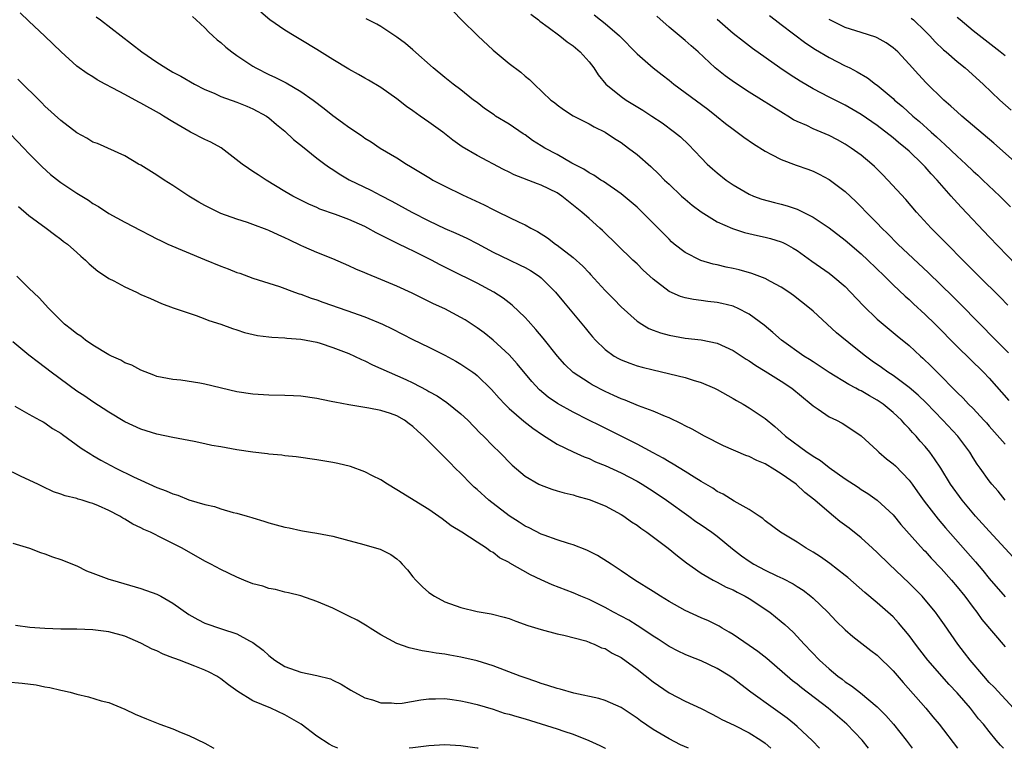
# Model space of a CAD drawing. Units: inches. Extents: x 2604000 to 2607000, y 1488000 to 1491000.
# Drawn here: x 2604406 to 2604529, y 1488000 to 1488091 of the extents above; entities that cross this region are included whole.
import ezdxf

# ---------------------------------------------------------------- set-up
doc = ezdxf.new("R2010")
doc.units = ezdxf.units.IN
doc.header["$MEASUREMENT"] = 0
doc.layers.add('LD26041488_2ft', color=238, linetype='Continuous')

msp = doc.modelspace()

# ---------------------------------------------------------------- linework, layer by layer
at = {"layer": 'LD26041488_2ft'}
for points, elevation in [([(2604530.03, 1488005), (2604527.62, 1488007.62), (2604527, 1488008.23), (2604526.32, 1488009), (2604524.63, 1488011), (2604523.93, 1488011.93), (2604523.08, 1488013), (2604521.41, 1488015.41), (2604520.6, 1488016.6), (2604520.3, 1488017), (2604519, 1488018.56), (2604518.62, 1488019), (2604517, 1488020.63), (2604514.51, 1488023), (2604513, 1488024.48), (2604512.44, 1488025), (2604511, 1488026.28), (2604509.49, 1488027.49), (2604508.35, 1488028.35), (2604507.57, 1488029), (2604507, 1488029.45), (2604505.23, 1488031), (2604503.98, 1488031.98), (2604502.87, 1488033), (2604501, 1488034.3), (2604499.9, 1488035), (2604499.33, 1488035.33), (2604499, 1488035.53), (2604497.96, 1488035.96), (2604497, 1488036.47), (2604496.6, 1488036.6), (2604493.81, 1488037.81), (2604491.42, 1488039), (2604489.87, 1488039.87), (2604489, 1488040.31), (2604488.56, 1488040.56), (2604487, 1488041.28), (2604486.55, 1488041.45), (2604485, 1488042.12), (2604483.2, 1488042.8), (2604481.51, 1488043.51), (2604481, 1488043.68), (2604480.1, 1488044.1), (2604479, 1488044.58), (2604477.41, 1488045.41), (2604477, 1488045.65), (2604475, 1488046.97), (2604473.97, 1488047.97), (2604473.07, 1488049), (2604471.26, 1488051.26), (2604470.34, 1488052.34), (2604469.41, 1488053.41), (2604469, 1488053.83), (2604467.38, 1488055.38), (2604466.25, 1488056.25), (2604465.1, 1488057), (2604463, 1488058.11), (2604459.72, 1488059.72), (2604458.4, 1488060.4), (2604457.32, 1488061), (2604456.66, 1488061.34), (2604455, 1488062.17), (2604454.42, 1488062.42), (2604453, 1488063.13), (2604451.72, 1488063.72), (2604451, 1488064.11), (2604450.4, 1488064.4), (2604449.35, 1488065), (2604449, 1488065.18), (2604447, 1488066.07), (2604445.31, 1488066.69), (2604443.37, 1488067.37), (2604443, 1488067.55), (2604441.97, 1488067.97), (2604439.98, 1488069), (2604439, 1488069.58), (2604436.66, 1488071), (2604435.65, 1488071.65), (2604435, 1488072.08), (2604434.43, 1488072.43), (2604433.65, 1488073), (2604431.02, 1488075.02), (2604429.73, 1488075.73), (2604429, 1488076.06), (2604427.21, 1488077), (2604427, 1488077.1), (2604425, 1488078.26), (2604423.84, 1488079), (2604423.31, 1488079.31), (2604421, 1488080.59), (2604420.72, 1488080.72), (2604419, 1488081.69), (2604417.5, 1488082.5), (2604416.52, 1488083), (2604415.54, 1488083.54), (2604415, 1488083.89), (2604414.3, 1488084.3), (2604413, 1488085.24), (2604411.03, 1488087), (2604409, 1488088.98), (2604407, 1488090.87), (2604405.89, 1488091.89)], 9762), ([(2604415.41, 1488091.41), (2604415.95, 1488091), (2604421.12, 1488087), (2604423, 1488085.71), (2604424.12, 1488085), (2604425, 1488084.49), (2604425.97, 1488083.97), (2604427.71, 1488083), (2604429, 1488082.33), (2604430.16, 1488081.84), (2604431, 1488081.45), (2604433, 1488080.72), (2604434.22, 1488080.22), (2604435, 1488079.89), (2604436.69, 1488079), (2604437, 1488078.79), (2604437.95, 1488077.95), (2604439, 1488077.11), (2604440.08, 1488076.08), (2604441.18, 1488075.18), (2604443, 1488073.74), (2604443.97, 1488073), (2604444.57, 1488072.57), (2604445, 1488072.3), (2604445.77, 1488071.77), (2604447.03, 1488071.03), (2604449.72, 1488069.72), (2604451, 1488069.06), (2604452.36, 1488068.36), (2604454.86, 1488067), (2604457, 1488065.9), (2604459, 1488064.93), (2604460.36, 1488064.36), (2604461.72, 1488063.72), (2604463, 1488063.06), (2604465, 1488061.99), (2604467, 1488061.02), (2604468.38, 1488060.38), (2604469, 1488060.07), (2604469.69, 1488059.69), (2604470.76, 1488059), (2604471, 1488058.8), (2604472.82, 1488057), (2604473.79, 1488055.8), (2604476.52, 1488052.52), (2604477, 1488051.92), (2604477.42, 1488051.42), (2604477.8, 1488051), (2604479, 1488049.83), (2604480.16, 1488049), (2604480.7, 1488048.7), (2604481, 1488048.55), (2604482.11, 1488048.11), (2604483, 1488047.8), (2604483.62, 1488047.62), (2604485, 1488047.27), (2604489, 1488046.32), (2604490, 1488046), (2604491, 1488045.72), (2604492.68, 1488045), (2604493, 1488044.84), (2604495, 1488043.71), (2604495.44, 1488043.44), (2604496.25, 1488043), (2604497, 1488042.55), (2604499, 1488041.19), (2604500.21, 1488040.21), (2604501, 1488039.51), (2604501.55, 1488039), (2604504.26, 1488037), (2604504.71, 1488036.71), (2604505, 1488036.5), (2604505.94, 1488035.94), (2604507, 1488035.08), (2604509, 1488033.66), (2604510.62, 1488032.62), (2604511, 1488032.35), (2604511.84, 1488031.84), (2604513.02, 1488031.02), (2604515, 1488029.16), (2604515.98, 1488027.98), (2604518.81, 1488024.81), (2604519, 1488024.62), (2604519.76, 1488023.76), (2604521, 1488022.45), (2604522.3, 1488021), (2604523, 1488020.19), (2604523.95, 1488019), (2604525, 1488017.58), (2604525.45, 1488017), (2604526.1, 1488016.1), (2604529, 1488012.67)], 9760), ([(2604427.43, 1488091.43), (2604427.89, 1488091), (2604429, 1488090.03), (2604429.47, 1488089.47), (2604429.98, 1488089), (2604430.53, 1488088.53), (2604431, 1488088.17), (2604431.61, 1488087.61), (2604432.38, 1488087), (2604433, 1488086.56), (2604435, 1488085.21), (2604435.35, 1488085), (2604437, 1488084.19), (2604437.83, 1488083.83), (2604439.14, 1488083.14), (2604441, 1488082.06), (2604442.51, 1488081), (2604443.92, 1488079.92), (2604445, 1488079.07), (2604446.21, 1488078.21), (2604447, 1488077.6), (2604448.55, 1488076.55), (2604449, 1488076.22), (2604449.76, 1488075.76), (2604450.91, 1488075), (2604453, 1488073.78), (2604454.2, 1488073), (2604454.71, 1488072.71), (2604457.18, 1488071.18), (2604457.5, 1488071), (2604459, 1488070.23), (2604461.17, 1488069.17), (2604463.89, 1488067.89), (2604465, 1488067.31), (2604465.67, 1488067), (2604468.28, 1488065.72), (2604469, 1488065.41), (2604469.73, 1488065), (2604470.58, 1488064.58), (2604471.79, 1488063.79), (2604472.81, 1488063), (2604473, 1488062.88), (2604475, 1488061.34), (2604476.23, 1488060.23), (2604477, 1488059.39), (2604477.2, 1488059.2), (2604479, 1488057.21), (2604480.1, 1488056.1), (2604481, 1488055.16), (2604483, 1488053.38), (2604483.58, 1488053), (2604484.47, 1488052.47), (2604485, 1488052.26), (2604485.92, 1488051.92), (2604487, 1488051.61), (2604489, 1488051.26), (2604491.03, 1488051.03), (2604493, 1488050.61), (2604495, 1488049.71), (2604496.63, 1488048.63), (2604497, 1488048.43), (2604497.83, 1488047.83), (2604499, 1488047.13), (2604501, 1488045.88), (2604502.34, 1488045), (2604504.75, 1488043), (2604505, 1488042.77), (2604505.64, 1488042.36), (2604507, 1488041.43), (2604507.91, 1488041), (2604508.62, 1488040.62), (2604509.85, 1488039.85), (2604511, 1488039.03), (2604513, 1488037.2), (2604513.2, 1488037), (2604514.18, 1488036.18), (2604515, 1488035.55), (2604515.28, 1488035.28), (2604517, 1488033.49), (2604517.37, 1488033), (2604518.05, 1488032.05), (2604518.88, 1488030.88), (2604520.32, 1488029), (2604520.63, 1488028.63), (2604521.55, 1488027.55), (2604525.29, 1488023.29), (2604526.2, 1488022.2), (2604527, 1488021.23), (2604529, 1488018.94)], 9758), ([(2604531, 1488022.8), (2604527, 1488027.11), (2604525.31, 1488029), (2604523.62, 1488031), (2604522.18, 1488033), (2604520.96, 1488035), (2604520.18, 1488036.18), (2604519.57, 1488037), (2604519, 1488037.69), (2604518.38, 1488038.38), (2604517.87, 1488039), (2604517.44, 1488039.44), (2604517, 1488039.96), (2604516.48, 1488040.48), (2604516.05, 1488041), (2604515, 1488041.97), (2604513.74, 1488043), (2604513, 1488043.51), (2604512.04, 1488044.04), (2604511, 1488044.66), (2604510.76, 1488044.76), (2604510.33, 1488045), (2604509.45, 1488045.45), (2604507, 1488046.96), (2604505.78, 1488047.78), (2604505, 1488048.28), (2604504.57, 1488048.57), (2604503.86, 1488049), (2604501.06, 1488051), (2604499.97, 1488051.97), (2604498.87, 1488052.87), (2604497, 1488054.26), (2604495.55, 1488055), (2604495.17, 1488055.17), (2604495, 1488055.23), (2604493.59, 1488055.59), (2604493, 1488055.71), (2604491.84, 1488055.84), (2604491, 1488055.96), (2604490.07, 1488056.07), (2604489, 1488056.29), (2604488.44, 1488056.44), (2604487, 1488057.07), (2604485, 1488058.6), (2604483.76, 1488059.76), (2604483, 1488060.52), (2604482.49, 1488061), (2604478.7, 1488064.7), (2604478.37, 1488065), (2604477, 1488066.19), (2604476.12, 1488067), (2604473.62, 1488069), (2604473, 1488069.4), (2604471, 1488070.38), (2604470.54, 1488070.54), (2604467.65, 1488071.65), (2604467, 1488071.99), (2604466.31, 1488072.31), (2604463, 1488074.08), (2604461.16, 1488075.16), (2604460, 1488076), (2604458.73, 1488077), (2604457, 1488078.24), (2604455.88, 1488079), (2604455, 1488079.63), (2604454.18, 1488080.19), (2604453, 1488081.15), (2604451, 1488082.58), (2604449.46, 1488083.46), (2604449, 1488083.73), (2604448.18, 1488084.18), (2604447, 1488084.87), (2604445, 1488086.08), (2604443, 1488087.33), (2604441, 1488088.53), (2604440.17, 1488089), (2604439, 1488089.73), (2604437.13, 1488091), (2604435.97, 1488091.97)], 9756), ([(2604529, 1488031), (2604528.11, 1488032.11), (2604527.32, 1488033), (2604527, 1488033.4), (2604525.89, 1488035), (2604525.52, 1488035.52), (2604525, 1488036.3), (2604524.57, 1488037), (2604523.07, 1488039), (2604521.23, 1488041), (2604519.15, 1488043.15), (2604518.13, 1488044.13), (2604517, 1488045.09), (2604515, 1488046.57), (2604514.35, 1488047), (2604513.57, 1488047.57), (2604512.39, 1488048.39), (2604511.55, 1488049), (2604510.12, 1488050.12), (2604507.93, 1488051.93), (2604505, 1488054.63), (2604504.57, 1488055), (2604502.56, 1488056.56), (2604501.96, 1488057), (2604501, 1488057.63), (2604499.67, 1488058.33), (2604499, 1488058.71), (2604497.34, 1488059.34), (2604495.77, 1488059.77), (2604495, 1488059.95), (2604494.13, 1488060.13), (2604493, 1488060.4), (2604492.51, 1488060.51), (2604490.96, 1488060.96), (2604489, 1488061.94), (2604487.66, 1488063), (2604487.3, 1488063.3), (2604487, 1488063.6), (2604485.65, 1488065), (2604483.65, 1488067), (2604483, 1488067.6), (2604482.25, 1488068.25), (2604481, 1488069.28), (2604478.8, 1488070.8), (2604478.47, 1488071), (2604477.59, 1488071.59), (2604477, 1488071.9), (2604476.36, 1488072.36), (2604474.87, 1488073.13), (2604473, 1488074.18), (2604471.48, 1488075), (2604471, 1488075.29), (2604469.95, 1488075.95), (2604469, 1488076.63), (2604468.77, 1488076.77), (2604467, 1488077.99), (2604465.33, 1488079), (2604465.13, 1488079.13), (2604463.95, 1488079.95), (2604463, 1488080.67), (2604462.57, 1488081), (2604461, 1488082.26), (2604460.02, 1488083), (2604459, 1488083.8), (2604457.54, 1488085), (2604455, 1488087.26), (2604454.06, 1488088.06), (2604453, 1488088.87), (2604451, 1488090.17), (2604450.49, 1488090.49), (2604449.41, 1488091), (2604449.16, 1488091.16)], 9754), ([(2604460.06, 1488092.06), (2604461.06, 1488091), (2604463.1, 1488089), (2604465, 1488087.21), (2604467, 1488085.57), (2604468.48, 1488084.48), (2604469, 1488084), (2604469.56, 1488083.56), (2604470.13, 1488083), (2604472.22, 1488081), (2604472.67, 1488080.67), (2604473, 1488080.39), (2604473.8, 1488079.8), (2604475.02, 1488079.02), (2604477, 1488078.02), (2604477.64, 1488077.64), (2604479, 1488076.98), (2604480.2, 1488076.2), (2604481, 1488075.7), (2604481.95, 1488075), (2604483, 1488074.18), (2604484.71, 1488072.71), (2604485.74, 1488071.74), (2604486.45, 1488071), (2604487, 1488070.48), (2604488.57, 1488069), (2604489, 1488068.61), (2604489.88, 1488067.88), (2604491.02, 1488067.02), (2604493, 1488065.8), (2604494.93, 1488064.93), (2604496.44, 1488064.44), (2604498.06, 1488064.06), (2604499, 1488063.86), (2604499.69, 1488063.69), (2604501, 1488063.3), (2604501.21, 1488063.21), (2604501.62, 1488063), (2604502.5, 1488062.5), (2604503, 1488062.18), (2604504.85, 1488060.85), (2604507, 1488059.36), (2604507.46, 1488059), (2604509, 1488057.69), (2604509.69, 1488057), (2604511.28, 1488055.28), (2604513, 1488053.63), (2604513.74, 1488053), (2604515, 1488051.97), (2604515.52, 1488051.52), (2604517, 1488050.31), (2604518.41, 1488049), (2604518.73, 1488048.73), (2604519.76, 1488047.76), (2604521, 1488046.5), (2604522.46, 1488045), (2604522.73, 1488044.73), (2604523, 1488044.44), (2604523.74, 1488043.74), (2604524.44, 1488043), (2604525, 1488042.44), (2604526.35, 1488041), (2604526.66, 1488040.66), (2604527, 1488040.25), (2604529, 1488038.02)], 9752), ([(2604469.72, 1488091.72), (2604470.69, 1488091), (2604470.85, 1488090.85), (2604471.88, 1488090.12), (2604473.37, 1488089), (2604474.27, 1488088.27), (2604475, 1488087.75), (2604475.88, 1488087), (2604477, 1488085.78), (2604477.6, 1488085), (2604478.16, 1488084.16), (2604479.11, 1488083), (2604481, 1488081.43), (2604481.64, 1488081), (2604483.74, 1488079.74), (2604484.86, 1488079), (2604486.14, 1488078.14), (2604487.69, 1488077), (2604488.41, 1488076.41), (2604489.44, 1488075.44), (2604491, 1488073.77), (2604491.76, 1488073), (2604492.41, 1488072.41), (2604493, 1488071.91), (2604494.15, 1488071), (2604495, 1488070.4), (2604497, 1488069.23), (2604497.54, 1488069), (2604498.61, 1488068.61), (2604500.19, 1488068.19), (2604501, 1488067.99), (2604501.77, 1488067.77), (2604503, 1488067.35), (2604503.25, 1488067.25), (2604505, 1488066.38), (2604507, 1488065.05), (2604509, 1488063.5), (2604511, 1488061.78), (2604511.85, 1488061), (2604513.91, 1488059), (2604515, 1488057.92), (2604516.5, 1488056.5), (2604517, 1488056.06), (2604517.54, 1488055.54), (2604519, 1488054.2), (2604520.24, 1488053), (2604523, 1488050.21), (2604526.29, 1488047), (2604527, 1488046.24), (2604529.46, 1488043.46)], 9750), ([(2604477.64, 1488091.64), (2604478.43, 1488091), (2604479, 1488090.54), (2604480.81, 1488089), (2604483, 1488086.77), (2604485.01, 1488085.01), (2604486.12, 1488084.13), (2604487, 1488083.47), (2604487.58, 1488083), (2604491.85, 1488079.85), (2604492.94, 1488079), (2604494.07, 1488078.07), (2604495, 1488077.36), (2604495.52, 1488077), (2604496.36, 1488076.36), (2604497.54, 1488075.54), (2604499, 1488074.6), (2604499.79, 1488074.21), (2604501, 1488073.55), (2604502.87, 1488072.87), (2604504.36, 1488072.36), (2604505, 1488072.11), (2604505.74, 1488071.74), (2604507, 1488071.07), (2604509, 1488069.57), (2604510.34, 1488068.34), (2604511, 1488067.67), (2604511.63, 1488067), (2604513, 1488065.61), (2604513.58, 1488065), (2604514.31, 1488064.31), (2604515.61, 1488063), (2604519.41, 1488059.41), (2604522.46, 1488056.46), (2604523.47, 1488055.47), (2604527.82, 1488051), (2604529.41, 1488049.41)], 9748), ([(2604529.35, 1488055.35), (2604528.36, 1488056.36), (2604525.7, 1488059), (2604519.77, 1488065), (2604517.94, 1488067), (2604516.58, 1488068.58), (2604514.36, 1488071), (2604513.69, 1488071.69), (2604512.69, 1488072.69), (2604512.34, 1488073), (2604511, 1488074.11), (2604509.77, 1488075), (2604509, 1488075.49), (2604508.03, 1488076.03), (2604507, 1488076.55), (2604505, 1488077.41), (2604504.2, 1488077.8), (2604503, 1488078.32), (2604502.54, 1488078.54), (2604501.83, 1488079), (2604501.3, 1488079.3), (2604497, 1488081.96), (2604495.18, 1488083.18), (2604494.01, 1488084.01), (2604492.77, 1488085), (2604490.62, 1488087), (2604489.76, 1488087.76), (2604489, 1488088.45), (2604487, 1488090.12), (2604485.46, 1488091.46)], 9746), ([(2604530.39, 1488060.39), (2604527, 1488063.89), (2604523.55, 1488067.55), (2604522.6, 1488068.6), (2604522.27, 1488069), (2604520.52, 1488071), (2604519.77, 1488071.77), (2604519, 1488072.65), (2604518.67, 1488073), (2604517, 1488074.59), (2604516.55, 1488075), (2604515.68, 1488075.68), (2604515, 1488076.26), (2604513, 1488077.8), (2604511, 1488079.18), (2604509, 1488080.35), (2604507, 1488081.35), (2604505, 1488082.4), (2604503.37, 1488083.37), (2604502.14, 1488084.14), (2604500.86, 1488085), (2604497.43, 1488087.43), (2604496.3, 1488088.3), (2604495, 1488089.33), (2604493, 1488091.05)], 9744), ([(2604499.55, 1488091.55), (2604500.28, 1488091), (2604501, 1488090.42), (2604504.1, 1488088.1), (2604505.31, 1488087.31), (2604507, 1488086.31), (2604509, 1488085.29), (2604509.2, 1488085.2), (2604509.58, 1488085), (2604510.52, 1488084.52), (2604511.78, 1488083.78), (2604512.79, 1488083), (2604513, 1488082.86), (2604515, 1488081.18), (2604515.19, 1488081), (2604516.17, 1488080.17), (2604517.45, 1488079), (2604518.3, 1488078.3), (2604519.74, 1488077), (2604520.41, 1488076.41), (2604521, 1488075.85), (2604521.46, 1488075.46), (2604523, 1488073.98), (2604524.08, 1488073), (2604525, 1488072.11), (2604525.59, 1488071.59), (2604526.22, 1488071), (2604528.32, 1488069), (2604529.65, 1488067.65)], 9742), ([(2604530.55, 1488073), (2604527.59, 1488075.59), (2604523.57, 1488079), (2604523, 1488079.51), (2604522.23, 1488080.23), (2604521.34, 1488081), (2604519.13, 1488083.13), (2604518.17, 1488084.17), (2604517, 1488085.49), (2604515.57, 1488087), (2604515, 1488087.53), (2604514.13, 1488088.13), (2604513, 1488088.77), (2604512.85, 1488088.85), (2604511, 1488089.43), (2604509, 1488090.08), (2604507, 1488091.05)], 9740), ([(2604517.24, 1488091.24), (2604517.53, 1488091), (2604519, 1488089.61), (2604519.6, 1488089), (2604520.27, 1488088.27), (2604521.29, 1488087.29), (2604521.64, 1488087), (2604523, 1488085.8), (2604523.99, 1488085), (2604526.25, 1488083), (2604528.35, 1488081), (2604529.74, 1488079.74)], 9738), ([(2604529, 1488086.5), (2604528.39, 1488087), (2604527.62, 1488087.62), (2604525, 1488089.66), (2604523.37, 1488091), (2604523, 1488091.31)], 9736), ([(2604528.79, 1488000), (2604528.4, 1488000.4), (2604527.88, 1488001), (2604527, 1488002.08), (2604526.28, 1488003), (2604525.69, 1488003.69), (2604524.66, 1488005), (2604523, 1488006.92), (2604521.99, 1488007.99), (2604519.35, 1488011), (2604518.32, 1488012.32), (2604517.8, 1488013), (2604517.47, 1488013.47), (2604517, 1488014.09), (2604515.69, 1488015.69), (2604515, 1488016.41), (2604514.36, 1488017), (2604513, 1488018.17), (2604511.46, 1488019.46), (2604509.33, 1488021.33), (2604509, 1488021.6), (2604507.1, 1488023.1), (2604505.93, 1488023.93), (2604505, 1488024.52), (2604504.13, 1488025), (2604503, 1488025.74), (2604500.91, 1488027), (2604499, 1488028.44), (2604498.71, 1488028.71), (2604498.25, 1488029), (2604497, 1488029.85), (2604495.12, 1488030.88), (2604493.76, 1488031.76), (2604493, 1488032.1), (2604492.49, 1488032.49), (2604491, 1488033.34), (2604490.13, 1488033.87), (2604489, 1488034.59), (2604487.51, 1488035.51), (2604487, 1488035.78), (2604486.25, 1488036.25), (2604485, 1488036.9), (2604483, 1488037.98), (2604479.67, 1488039.67), (2604478.33, 1488040.33), (2604476.99, 1488041.01), (2604475, 1488041.99), (2604473.07, 1488043.07), (2604471.88, 1488043.88), (2604470.8, 1488044.8), (2604469.85, 1488045.85), (2604468.04, 1488048.04), (2604467, 1488049.17), (2604465.01, 1488051.01), (2604463.89, 1488051.89), (2604463, 1488052.53), (2604461.52, 1488053.52), (2604461, 1488053.83), (2604459, 1488054.89), (2604457.55, 1488055.55), (2604454.88, 1488056.88), (2604453, 1488057.75), (2604451, 1488058.59), (2604449.27, 1488059.27), (2604449, 1488059.4), (2604447.87, 1488059.87), (2604447, 1488060.29), (2604445, 1488061.17), (2604443, 1488061.95), (2604441.34, 1488062.66), (2604441, 1488062.81), (2604439.54, 1488063.54), (2604439, 1488063.79), (2604438.14, 1488064.14), (2604437, 1488064.69), (2604436.76, 1488064.76), (2604435, 1488065.45), (2604434.3, 1488065.7), (2604433, 1488066.11), (2604431, 1488066.84), (2604430.65, 1488067), (2604429, 1488067.82), (2604428.24, 1488068.24), (2604426.98, 1488068.98), (2604425, 1488070.31), (2604423.92, 1488071), (2604423, 1488071.62), (2604421, 1488072.84), (2604420.69, 1488073), (2604419, 1488074.04), (2604415.56, 1488075.56), (2604415, 1488075.75), (2604414.23, 1488076.23), (2604413, 1488076.88), (2604411, 1488078.42), (2604409, 1488080.24), (2604408.63, 1488080.63), (2604405.62, 1488083.62)], 9764), ([(2604403, 1488078.47), (2604406.37, 1488075), (2604407, 1488074.33), (2604408.66, 1488072.66), (2604409.71, 1488071.71), (2604410.81, 1488070.81), (2604411, 1488070.68), (2604413, 1488069.35), (2604414.47, 1488068.47), (2604415, 1488068.08), (2604415.69, 1488067.69), (2604417, 1488066.82), (2604419, 1488065.72), (2604421, 1488064.68), (2604422.1, 1488064.1), (2604423, 1488063.66), (2604423.43, 1488063.43), (2604424.35, 1488063), (2604428.94, 1488061.06), (2604431, 1488060.22), (2604431.91, 1488059.91), (2604433, 1488059.45), (2604433.35, 1488059.35), (2604435, 1488058.75), (2604438.32, 1488057.68), (2604440.18, 1488057), (2604440.79, 1488056.79), (2604441, 1488056.74), (2604442.26, 1488056.26), (2604443, 1488056.04), (2604443.75, 1488055.75), (2604446.72, 1488054.72), (2604449, 1488053.9), (2604451.19, 1488053), (2604452.41, 1488052.41), (2604455, 1488051.07), (2604457, 1488050.11), (2604459, 1488049.12), (2604460.36, 1488048.36), (2604461, 1488047.99), (2604462.46, 1488047), (2604462.78, 1488046.78), (2604463, 1488046.6), (2604464.83, 1488044.83), (2604465.76, 1488043.76), (2604466.46, 1488043), (2604467, 1488042.47), (2604468.86, 1488040.86), (2604469.98, 1488039.98), (2604471.17, 1488039.17), (2604473, 1488038.01), (2604475, 1488037.06), (2604476.41, 1488036.41), (2604477, 1488036.19), (2604477.81, 1488035.81), (2604479, 1488035.34), (2604481, 1488034.43), (2604483, 1488033.37), (2604483.63, 1488033), (2604485, 1488032.12), (2604486.67, 1488031), (2604489.48, 1488029), (2604490.35, 1488028.35), (2604491, 1488027.93), (2604492.33, 1488027), (2604493, 1488026.5), (2604494.93, 1488024.93), (2604496.05, 1488024.05), (2604497, 1488023.38), (2604497.61, 1488023), (2604499, 1488022.25), (2604500.46, 1488021.54), (2604501.21, 1488021.21), (2604502.53, 1488020.53), (2604503, 1488020.22), (2604503.75, 1488019.75), (2604504.73, 1488019), (2604505, 1488018.76), (2604506.84, 1488017), (2604507.9, 1488015.9), (2604509, 1488014.82), (2604509.97, 1488013.97), (2604512.21, 1488012.21), (2604513, 1488011.63), (2604515, 1488009.7), (2604516.24, 1488008.24), (2604519.08, 1488005), (2604519.95, 1488003.95), (2604520.74, 1488003), (2604523.04, 1488000)], 9766), ([(2604405.71, 1488067.71), (2604407, 1488066.59), (2604409.17, 1488065), (2604410.2, 1488064.2), (2604411, 1488063.62), (2604411.34, 1488063.34), (2604411.81, 1488063), (2604413, 1488061.93), (2604413.48, 1488061.48), (2604414.07, 1488061), (2604414.53, 1488060.53), (2604415.62, 1488059.62), (2604416.58, 1488059), (2604417, 1488058.71), (2604417.6, 1488058.4), (2604419, 1488057.64), (2604420.44, 1488057), (2604421, 1488056.71), (2604422.18, 1488056.18), (2604423.58, 1488055.58), (2604425.05, 1488055.05), (2604427.92, 1488054.08), (2604429, 1488053.68), (2604429.47, 1488053.47), (2604431, 1488052.98), (2604432.45, 1488052.45), (2604433, 1488052.28), (2604433.96, 1488051.96), (2604435.59, 1488051.59), (2604437, 1488051.42), (2604437.36, 1488051.36), (2604439, 1488051.29), (2604439.25, 1488051.25), (2604441, 1488051.12), (2604443, 1488050.73), (2604443.38, 1488050.62), (2604445, 1488050.09), (2604447, 1488049.32), (2604447.7, 1488049), (2604448.57, 1488048.57), (2604449, 1488048.41), (2604449.93, 1488047.93), (2604451, 1488047.47), (2604452.01, 1488047), (2604454.1, 1488046.09), (2604455, 1488045.66), (2604456.75, 1488044.75), (2604457, 1488044.59), (2604458.02, 1488044.02), (2604459.22, 1488043.22), (2604461, 1488041.79), (2604461.84, 1488041), (2604463.39, 1488039.39), (2604463.8, 1488039), (2604465, 1488037.75), (2604465.81, 1488037), (2604467.39, 1488035.39), (2604469, 1488034.01), (2604470.72, 1488033), (2604471, 1488032.86), (2604472.36, 1488032.36), (2604473, 1488032.18), (2604473.9, 1488031.9), (2604475, 1488031.65), (2604475.49, 1488031.49), (2604477, 1488031.09), (2604479, 1488030.29), (2604481, 1488029.22), (2604481.35, 1488029), (2604482.31, 1488028.31), (2604483, 1488027.86), (2604483.49, 1488027.49), (2604484.21, 1488027), (2604486.91, 1488025), (2604488.06, 1488024.06), (2604489.18, 1488023.18), (2604491, 1488021.88), (2604492.5, 1488021), (2604492.83, 1488020.83), (2604493, 1488020.76), (2604494.15, 1488020.15), (2604495, 1488019.8), (2604495.5, 1488019.5), (2604496.51, 1488019), (2604497, 1488018.71), (2604499.58, 1488017), (2604501, 1488015.86), (2604501.46, 1488015.46), (2604502.49, 1488014.49), (2604503, 1488013.96), (2604503.87, 1488013), (2604505.81, 1488011), (2604507, 1488009.93), (2604508.1, 1488009), (2604508.62, 1488008.62), (2604509, 1488008.31), (2604509.8, 1488007.8), (2604510.92, 1488006.92), (2604513, 1488005.2), (2604514.1, 1488004.1), (2604515.05, 1488003), (2604516.64, 1488001), (2604517.37, 1488000)], 9768), ([(2604511.91, 1488000), (2604511.12, 1488001), (2604509.23, 1488003), (2604506.9, 1488005), (2604503.55, 1488007.55), (2604503, 1488008), (2604502.43, 1488008.43), (2604499.2, 1488011.2), (2604498.08, 1488012.08), (2604497, 1488012.85), (2604495, 1488014.22), (2604494.52, 1488014.52), (2604493.65, 1488015), (2604493.25, 1488015.25), (2604491.91, 1488015.91), (2604491, 1488016.3), (2604489, 1488017.23), (2604487, 1488018.36), (2604485.92, 1488019), (2604485, 1488019.61), (2604482.73, 1488021), (2604481, 1488022.19), (2604479.76, 1488023), (2604479.31, 1488023.31), (2604478.07, 1488024.07), (2604476.74, 1488024.74), (2604475, 1488025.41), (2604474.42, 1488025.58), (2604473, 1488026.05), (2604471.38, 1488026.62), (2604471, 1488026.77), (2604469.53, 1488027.53), (2604469, 1488027.76), (2604468.25, 1488028.25), (2604467, 1488029.03), (2604464.46, 1488031), (2604463, 1488032.35), (2604462.64, 1488032.64), (2604462.28, 1488033), (2604461, 1488034.32), (2604460.28, 1488035), (2604459.65, 1488035.65), (2604459, 1488036.34), (2604458.65, 1488036.65), (2604456.33, 1488039), (2604455.62, 1488039.62), (2604455, 1488040.2), (2604454.53, 1488040.53), (2604453.93, 1488041), (2604453, 1488041.52), (2604452.18, 1488041.82), (2604451, 1488042.19), (2604449.49, 1488042.51), (2604449, 1488042.57), (2604447, 1488042.92), (2604445.24, 1488043.24), (2604445, 1488043.31), (2604443.57, 1488043.57), (2604443, 1488043.71), (2604441, 1488043.99), (2604440.05, 1488044.05), (2604439, 1488044.1), (2604437, 1488044.13), (2604435, 1488044.23), (2604433, 1488044.53), (2604429, 1488045.5), (2604428.38, 1488045.62), (2604426, 1488046), (2604425, 1488046.08), (2604423.66, 1488046.34), (2604423, 1488046.45), (2604422.62, 1488046.62), (2604421, 1488047.23), (2604419.85, 1488047.85), (2604419, 1488048.18), (2604418.48, 1488048.48), (2604417.32, 1488049), (2604417, 1488049.16), (2604415, 1488050.38), (2604414.09, 1488051), (2604413.48, 1488051.48), (2604413, 1488051.77), (2604412.33, 1488052.33), (2604411.47, 1488053), (2604411, 1488053.44), (2604409.47, 1488055), (2604408.28, 1488056.28), (2604407, 1488057.51), (2604405.48, 1488059)], 9770), ([(2604505.81, 1488000), (2604504.93, 1488000.93), (2604503, 1488002.72), (2604502.68, 1488003), (2604501.76, 1488003.76), (2604500.61, 1488004.61), (2604500.03, 1488005), (2604497.23, 1488007), (2604495.96, 1488007.96), (2604495, 1488008.73), (2604494.61, 1488009), (2604493, 1488009.99), (2604491, 1488010.93), (2604489.5, 1488011.5), (2604489, 1488011.72), (2604488.14, 1488012.14), (2604487, 1488012.73), (2604485.63, 1488013.63), (2604485, 1488014.03), (2604483.23, 1488015.23), (2604483, 1488015.36), (2604481.99, 1488015.99), (2604480.05, 1488017), (2604479, 1488017.58), (2604477, 1488018.58), (2604475.97, 1488019), (2604475, 1488019.44), (2604472.41, 1488020.41), (2604471, 1488021.04), (2604469.67, 1488021.67), (2604467.12, 1488023.12), (2604467, 1488023.2), (2604465.8, 1488023.8), (2604465, 1488024.46), (2604464.64, 1488024.64), (2604464.17, 1488025), (2604463, 1488025.75), (2604461.09, 1488027), (2604459.78, 1488027.78), (2604458.66, 1488028.66), (2604457, 1488029.82), (2604453, 1488032.3), (2604451.83, 1488033), (2604451, 1488033.54), (2604449.95, 1488034.05), (2604449, 1488034.55), (2604447.2, 1488035.2), (2604445.59, 1488035.59), (2604445, 1488035.7), (2604443, 1488036.04), (2604440.4, 1488036.4), (2604439, 1488036.56), (2604438.62, 1488036.62), (2604437, 1488036.76), (2604436.8, 1488036.8), (2604435, 1488036.98), (2604433, 1488037.28), (2604431, 1488037.65), (2604429.85, 1488037.85), (2604429, 1488038.06), (2604427.66, 1488038.34), (2604427, 1488038.45), (2604425, 1488038.83), (2604423, 1488039.26), (2604421, 1488039.86), (2604419, 1488040.79), (2604417, 1488042), (2604415, 1488043.28), (2604413.99, 1488043.99), (2604413, 1488044.63), (2604409.79, 1488047), (2604408.2, 1488048.2), (2604407, 1488049.14), (2604405, 1488050.8)], 9772), ([(2604405.24, 1488042.76), (2604407, 1488041.73), (2604408.38, 1488041), (2604408.77, 1488040.77), (2604409, 1488040.68), (2604409.96, 1488039.96), (2604411, 1488039.36), (2604411.2, 1488039.2), (2604413.52, 1488037.52), (2604414.74, 1488036.74), (2604415, 1488036.6), (2604416, 1488036), (2604417.87, 1488035), (2604420.09, 1488033.91), (2604421, 1488033.49), (2604423, 1488032.59), (2604424.16, 1488032.16), (2604425, 1488031.8), (2604425.62, 1488031.62), (2604427, 1488031.05), (2604429, 1488030.45), (2604430.21, 1488030.21), (2604431, 1488029.91), (2604432.54, 1488029.46), (2604433, 1488029.38), (2604434.28, 1488029), (2604434.85, 1488028.85), (2604435, 1488028.79), (2604436.38, 1488028.38), (2604437, 1488028.16), (2604437.92, 1488027.92), (2604439, 1488027.61), (2604439.53, 1488027.53), (2604441, 1488027.21), (2604441.19, 1488027.19), (2604442.21, 1488027), (2604443, 1488026.87), (2604445, 1488026.49), (2604447, 1488025.97), (2604448.42, 1488025.58), (2604450.88, 1488024.88), (2604451, 1488024.83), (2604452.23, 1488024.23), (2604453, 1488023.67), (2604453.35, 1488023.35), (2604453.65, 1488023), (2604454.3, 1488022.3), (2604455, 1488021.42), (2604455.36, 1488021), (2604456.19, 1488020.19), (2604457, 1488019.47), (2604457.67, 1488019), (2604459, 1488018.32), (2604461, 1488017.58), (2604463, 1488017.08), (2604464.79, 1488016.79), (2604466.39, 1488016.39), (2604467, 1488016.2), (2604467.87, 1488015.87), (2604469.34, 1488015.34), (2604471, 1488014.84), (2604473, 1488014.32), (2604473.87, 1488014.13), (2604476.59, 1488013.41), (2604477, 1488013.26), (2604477.17, 1488013.17), (2604477.66, 1488013), (2604478.57, 1488012.57), (2604479, 1488012.45), (2604479.89, 1488011.89), (2604481, 1488011.34), (2604483, 1488009.89), (2604485, 1488008.31), (2604487, 1488006.94), (2604489, 1488005.91), (2604491, 1488004.97), (2604492.29, 1488004.29), (2604493, 1488003.95), (2604493.6, 1488003.6), (2604495.13, 1488002.87), (2604497, 1488001.94), (2604498.49, 1488001), (2604499, 1488000.63), (2604499.7, 1488000)], 9774), ([(2604489.41, 1488000), (2604488.45, 1488000.45), (2604487, 1488001.18), (2604485, 1488002.37), (2604483.43, 1488003.43), (2604483, 1488003.77), (2604482.25, 1488004.25), (2604481, 1488005.1), (2604479, 1488005.97), (2604478.21, 1488006.21), (2604475.11, 1488006.89), (2604473.38, 1488007.38), (2604473, 1488007.47), (2604471.86, 1488007.86), (2604471, 1488008.11), (2604470.34, 1488008.34), (2604469, 1488008.79), (2604468.4, 1488009), (2604465, 1488010.3), (2604463, 1488010.92), (2604461, 1488011.4), (2604459.62, 1488011.62), (2604459, 1488011.76), (2604457.89, 1488011.89), (2604457, 1488012.06), (2604456.16, 1488012.16), (2604454.54, 1488012.54), (2604453, 1488013.1), (2604451, 1488014.17), (2604449.63, 1488015), (2604449.26, 1488015.26), (2604448.02, 1488016.02), (2604447, 1488016.53), (2604445, 1488017.49), (2604443, 1488018.36), (2604441, 1488019.07), (2604439.43, 1488019.43), (2604439, 1488019.51), (2604437.83, 1488019.83), (2604437, 1488019.96), (2604436.24, 1488020.24), (2604435, 1488020.57), (2604433.88, 1488021), (2604433, 1488021.38), (2604431, 1488022.35), (2604429.73, 1488023), (2604429, 1488023.39), (2604426.15, 1488025), (2604423.81, 1488026.19), (2604422.2, 1488027), (2604421.35, 1488027.35), (2604421, 1488027.53), (2604419.99, 1488027.99), (2604419, 1488028.61), (2604418.74, 1488028.74), (2604418.36, 1488029), (2604417, 1488029.72), (2604415.69, 1488030.31), (2604415, 1488030.59), (2604414.67, 1488030.67), (2604413.67, 1488031), (2604413.14, 1488031.14), (2604413, 1488031.2), (2604411.53, 1488031.53), (2604411, 1488031.76), (2604410.06, 1488032.06), (2604408.7, 1488032.7), (2604408.12, 1488033), (2604406.04, 1488033.96), (2604403.93, 1488035)], 9776), ([(2604405, 1488025.62), (2604407.09, 1488025), (2604408.46, 1488024.46), (2604409, 1488024.29), (2604409.93, 1488023.93), (2604411, 1488023.6), (2604413, 1488022.78), (2604414.19, 1488022.19), (2604415, 1488021.9), (2604417, 1488021.15), (2604417.44, 1488021), (2604421, 1488019.95), (2604423, 1488019.24), (2604423.48, 1488019), (2604425, 1488018.13), (2604427, 1488016.71), (2604428.1, 1488016.1), (2604429, 1488015.63), (2604431.07, 1488014.93), (2604433, 1488014.31), (2604434.57, 1488013.43), (2604435, 1488013.21), (2604436.28, 1488012.28), (2604437, 1488011.59), (2604437.75, 1488011), (2604439, 1488010.24), (2604441, 1488009.5), (2604443, 1488009.08), (2604444.68, 1488008.68), (2604445, 1488008.5), (2604446.02, 1488008.02), (2604447.25, 1488007.25), (2604449, 1488006.3), (2604449.93, 1488006.07), (2604451, 1488005.68), (2604452.3, 1488005.7), (2604453, 1488005.61), (2604453.66, 1488005.66), (2604455.96, 1488006.04), (2604457, 1488006.17), (2604457.8, 1488006.2), (2604459, 1488006.21), (2604459.89, 1488006.11), (2604461, 1488005.95), (2604461.76, 1488005.76), (2604463, 1488005.49), (2604465, 1488004.9), (2604466.41, 1488004.41), (2604467, 1488004.27), (2604467.96, 1488003.96), (2604469, 1488003.68), (2604473, 1488002.45), (2604473.85, 1488002.15), (2604475, 1488001.78), (2604476.98, 1488000.98), (2604478.37, 1488000.37), (2604479, 1488000.02), (2604479.04, 1488000)], 9778), ([(2604445.61, 1488000), (2604445, 1488000.27), (2604444.51, 1488000.51), (2604443, 1488001.53), (2604441.02, 1488003.02), (2604439, 1488004.18), (2604437.25, 1488005), (2604435, 1488005.93), (2604433.1, 1488007.1), (2604431.94, 1488007.94), (2604431, 1488008.68), (2604430.49, 1488009), (2604429.52, 1488009.52), (2604429, 1488009.76), (2604427.73, 1488010.27), (2604425.84, 1488011), (2604425.22, 1488011.22), (2604425, 1488011.31), (2604423.77, 1488011.77), (2604423, 1488012.16), (2604422.4, 1488012.4), (2604421, 1488013.14), (2604419, 1488013.99), (2604417, 1488014.55), (2604415, 1488014.8), (2604413, 1488014.87), (2604411, 1488014.9), (2604409, 1488014.97), (2604407.11, 1488015.11), (2604405.33, 1488015.33)], 9780), ([(2604404.29, 1488008.29), (2604406.15, 1488008.15), (2604407.92, 1488007.92), (2604409, 1488007.7), (2604409.6, 1488007.61), (2604411, 1488007.27), (2604411.22, 1488007.22), (2604412.14, 1488007), (2604413, 1488006.77), (2604414.43, 1488006.43), (2604416.05, 1488005.95), (2604417, 1488005.71), (2604419, 1488004.88), (2604420.28, 1488004.28), (2604421.68, 1488003.68), (2604423.36, 1488003), (2604425, 1488002.42), (2604426.02, 1488001.98), (2604427, 1488001.59), (2604429, 1488000.63), (2604430.04, 1488000.04), (2604430.11, 1488000)], 9782), ([(2604463.13, 1488000), (2604463, 1488000.02), (2604462.13, 1488000.13), (2604461, 1488000.3), (2604459, 1488000.42), (2604457, 1488000.32), (2604455, 1488000.07), (2604454.51, 1488000)], 9780)]:
    msp.add_lwpolyline(points, dxfattribs=dict(at, elevation=elevation))

doc.saveas('drawing.dxf')
